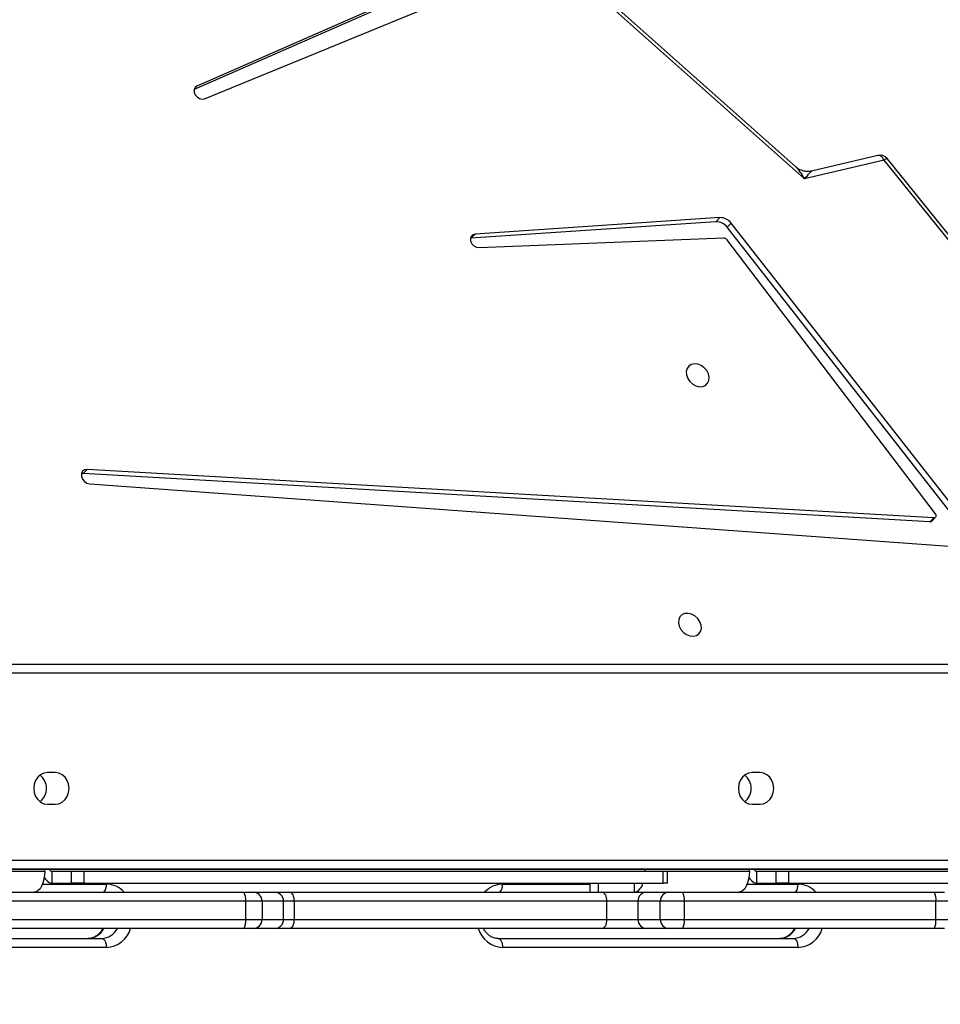
# Model space of a CAD drawing. Units: inches. Extents: x 6321 to 8014, y -1118 to 168.
# Drawn here: x 7385 to 7415, y -618 to -585 of the extents above; entities that cross this region are included whole.
import ezdxf

# ---------------------------------------------------------------- set-up
doc = ezdxf.new("R2010")
doc.units = ezdxf.units.IN
doc.header["$MEASUREMENT"] = 0
doc.layers.add('VP-DIM', color=7, linetype='Continuous')
doc.layers.add('VP-HIC', color=6, linetype='Continuous')
doc.layers.add('VP-EQ', color=7, linetype='Continuous', true_color=0x8a3492)
doc.styles.get("Standard").update_dxf_attribs({"font": 'arial.ttf'})
doc.dimstyles.get("Standard").update_dxf_attribs({"dimtxt": 14, "dimasz": 20, "dimexe": 20, "dimexo": 50, "dimgap": 20, "dimtad": 0, "dimdec": 0, "dimzin": 0, "dimdsep": 46, "dimtxsty": 'Standard', "dimcen": -0.09, "dimadec": 0, "dimazin": 0, "dimtfac": 1, "dimtdec": 4, "dimtofl": 0, "dimtmove": 0, "dimatfit": 3, "dimfxl": 70, "dimfxlon": 1, "dimtolj": 1, "dimtzin": 0, "dimarcsym": 0})

# ---------------------------------------------------------------- blocks, each defined once
blk = doc.blocks.new('*D62')
at = {"layer": 'Defpoints', "color": 0}
for p in [(7817.328, 147.92), (6655.752, -156.26), (7817.328, -721.216)]:
    blk.add_point(p, dxfattribs=at)
at = {"layer": 'VP-DIM', "color": 0, "lineweight": -2}
for p, q in [((6655.752, 77.92), (6655.752, 167.92)), ((7817.328, 77.92), (7817.328, 167.92)), ((6675.752, 147.92), (7218.315, 147.92)), ((7797.328, 147.92), (7298.607, 147.92))]:
    blk.add_line(p, q, dxfattribs=at)
at = {"layer": 'VP-DIM', "color": 0}
for points in [[(6675.752, 151.254), (6675.752, 144.587), (6655.752, 147.92)], [(7797.328, 144.587), (7797.328, 151.254), (7817.328, 147.92)]]:
    blk.add_solid(points, dxfattribs=at)
at = {"layer": 'VP-DIM', "color": 0, "insert": (7258.461, 147.92), "char_height": 14, "attachment_point": 5}
blk.add_mtext('\\A1;1162', dxfattribs=at)
blk = doc.blocks.new('*D63')
at = {"layer": 'Defpoints', "color": 0}
for p in [(7668.14, 83.658), (6827.324, -227.266), (7668.14, -725.058)]:
    blk.add_point(p, dxfattribs=at)
at = {"layer": 'VP-DIM', "color": 0, "lineweight": -2}
for p, q in [((6827.324, 13.658), (6827.324, 103.658)), ((7668.14, 13.658), (7668.14, 103.658)), ((6847.324, 83.658), (7223.94, 83.658)), ((7648.14, 83.658), (7294.95, 83.658))]:
    blk.add_line(p, q, dxfattribs=at)
at = {"layer": 'VP-DIM', "color": 0}
for points in [[(6847.324, 86.991), (6847.324, 80.325), (6827.324, 83.658)], [(7648.14, 80.325), (7648.14, 86.991), (7668.14, 83.658)]]:
    blk.add_solid(points, dxfattribs=at)
at = {"layer": 'VP-DIM', "color": 0, "insert": (7259.445, 83.658), "char_height": 14, "attachment_point": 5}
blk.add_mtext('\\A1;845', dxfattribs=at)
blk = doc.blocks.new('*D64')
at = {"layer": 'Defpoints', "color": 0}
for p in [(6818.943, 6.922), (7604.623, -1118.196), (7994.183, -1118.196)]:
    blk.add_point(p, dxfattribs=at)
at = {"layer": 'VP-DIM', "color": 0, "lineweight": -2}
for p, q in [((7924.183, 6.922), (8014.183, 6.922)), ((7994.183, -13.078), (7994.183, -520.259)), ((7994.183, -1098.196), (7994.183, -600.803)), ((7924.183, -1118.196), (8014.183, -1118.196))]:
    blk.add_line(p, q, dxfattribs=at)
at = {"layer": 'VP-DIM', "color": 0}
for points in [[(7997.516, -13.078), (7990.85, -13.078), (7994.183, 6.922)], [(7990.85, -1098.196), (7997.516, -1098.196), (7994.183, -1118.196)]]:
    blk.add_solid(points, dxfattribs=at)
at = {"layer": 'VP-DIM', "color": 0, "insert": (7994.183, -560.531), "char_height": 14, "attachment_point": 5, "rotation": 90}
blk.add_mtext('\\A1;1125', dxfattribs=at)
blk = doc.blocks.new('*D65')
at = {"layer": 'Defpoints', "color": 0}
for p in [(6889.928, -164.662), (7627.523, -917.233), (7934.066, -917.233)]:
    blk.add_point(p, dxfattribs=at)
at = {"layer": 'VP-DIM', "color": 0, "lineweight": -2}
for p, q in [((7864.066, -164.662), (7954.066, -164.662)), ((7934.066, -184.662), (7934.066, -524.607)), ((7934.066, -897.233), (7934.066, -595.491)), ((7864.066, -917.233), (7954.066, -917.233))]:
    blk.add_line(p, q, dxfattribs=at)
at = {"layer": 'VP-DIM', "color": 0}
for points in [[(7937.4, -184.662), (7930.733, -184.662), (7934.066, -164.662)], [(7930.733, -897.233), (7937.4, -897.233), (7934.066, -917.233)]]:
    blk.add_solid(points, dxfattribs=at)
at = {"layer": 'VP-DIM', "color": 0, "insert": (7934.066, -560.049), "char_height": 14, "attachment_point": 5, "rotation": 90}
blk.add_mtext('\\A1;755', dxfattribs=at)
blk = doc.blocks.new('3028-1_')
at = {"layer": 'VP-EQ', "color": 7, "linetype": 'Continuous', "lineweight": 25}
for p, q in [((5569.674, -2246.003), (5569.674, -2185.739)), ((5569.683, -2245.586), (5569.683, -2185.739)), ((5576.483, -2185.871), (5576.483, -2245.586)), ((5567.723, -2222.183), (5567.723, -2207.418)), ((5568.023, -2207.483), (5568.023, -2222.249)), ((5568.623, -2222.249), (5568.623, -2207.483)), ((5568.923, -2207.418), (5568.923, -2222.183)), ((5567.093, -2217.635), (5567.093, -2207.849)), ((5567.393, -2207.699), (5567.393, -2217.485)), ((5569.623, -2215.593), (5569.674, -2215.593)), ((5571.838, -2215.685), (5571.838, -2215.945)), ((5572.888, -2215.945), (5572.888, -2215.685)), ((5569.623, -2215.83), (5569.223, -2215.83)), ((5569.223, -2215.83), (5569.223, -2216.48)), ((5569.623, -2215.83), (5569.623, -2216.48)), ((5569.223, -2216.48), (5569.623, -2216.48)), ((5569.223, -2216.889), (5569.223, -2216.48)), ((5569.623, -2216.48), (5569.623, -2216.889)), ((5569.623, -2216.889), (5569.223, -2216.889)), ((5569.223, -2216.889), (5569.223, -2236.072)), ((5569.623, -2216.889), (5569.623, -2236.072)), ((5581.192, -2244.906), (5582.794, -2216.862)), ((5581.325, -2245.04), (5582.928, -2216.996)), ((5582.794, -2216.862), (5582.79, -2216.808)), ((5582.794, -2216.862), (5582.928, -2216.996)), ((5582.45, -2217.086), (5580.35, -2246.121)), ((5599.183, -2228.899), (5595.515, -2220.544)), ((5595.211, -2220.889), (5598.889, -2229.85)), ((5599.317, -2229.034), (5595.63, -2220.634)), ((5567.723, -2222.494), (5567.723, -2222.183)), ((5568.923, -2222.183), (5568.923, -2222.494)), ((5567.723, -2223.205), (5567.723, -2222.494)), ((5568.023, -2222.249), (5568.623, -2222.249)), ((5568.023, -2222.249), (5568.023, -2222.793)), ((5568.623, -2222.793), (5568.623, -2222.249)), ((5568.923, -2222.494), (5568.923, -2223.205)), ((5568.623, -2222.793), (5568.023, -2222.793)), ((5568.023, -2222.793), (5568.023, -2223.504)), ((5568.623, -2223.504), (5568.623, -2222.793)), ((5567.723, -2223.701), (5567.723, -2223.205)), ((5568.923, -2223.205), (5568.923, -2223.701)), ((5568.023, -2223.504), (5568.623, -2223.504)), ((5568.023, -2223.504), (5568.023, -2223.851)), ((5568.623, -2223.851), (5568.623, -2223.504)), ((5567.723, -2234.055), (5567.723, -2223.701)), ((5568.623, -2223.851), (5568.023, -2223.851)), ((5568.023, -2223.851), (5568.023, -2234.205)), ((5568.623, -2234.205), (5568.623, -2223.851)), ((5568.923, -2223.701), (5568.923, -2234.055)), ((5590.591, -2229.709), (5590.589, -2229.692)), ((5591.137, -2237.824), (5590.591, -2229.709)), ((5590.591, -2229.709), (5590.725, -2229.844)), ((5590.278, -2229.977), (5590.597, -2238.084)), ((5591.271, -2237.958), (5590.725, -2229.844)), ((5567.393, -2230.606), (5567.393, -2240.392)), ((5567.093, -2240.542), (5567.093, -2230.756)), ((5569.223, -2233.65), (5568.923, -2233.65)), ((5592.554, -2240.754), (5598.851, -2233.685)), ((5567.723, -2235.531), (5567.723, -2234.055)), ((5568.023, -2234.205), (5568.623, -2234.205)), ((5568.023, -2234.205), (5568.023, -2235.238)), ((5568.623, -2235.238), (5568.623, -2234.205)), ((5568.923, -2234.055), (5568.923, -2235.531)), ((5592.942, -2240.484), (5598.519, -2234.224)), ((5568.023, -2235.238), (5568.023, -2235.98)), ((5568.623, -2235.238), (5568.023, -2235.238)), ((5568.623, -2235.98), (5568.623, -2235.238)), ((5567.723, -2236.273), (5567.723, -2235.531)), ((5568.923, -2235.531), (5568.923, -2236.273)), ((5569.674, -2235.468), (5569.651, -2235.468)), ((5567.723, -2236.725), (5567.723, -2236.273)), ((5568.023, -2235.98), (5568.023, -2236.772)), ((5568.023, -2235.98), (5568.623, -2235.98)), ((5568.623, -2236.772), (5568.623, -2235.98)), ((5568.923, -2236.273), (5568.923, -2236.725)), ((5569.223, -2236.072), (5569.623, -2236.072)), ((5569.223, -2236.222), (5569.223, -2236.072)), ((5569.223, -2236.222), (5569.623, -2236.222)), ((5569.623, -2236.072), (5569.623, -2236.222)), ((5567.723, -2245.06), (5567.723, -2236.725)), ((5568.023, -2236.772), (5568.023, -2245.106)), ((5568.623, -2236.772), (5568.023, -2236.772)), ((5568.623, -2245.106), (5568.623, -2236.772)), ((5568.923, -2236.725), (5568.923, -2245.06)), ((5591.137, -2237.824), (5591.271, -2237.958)), ((5580.746, -2246.183), (5590.953, -2238.195)), ((5590.549, -2238.176), (5581.456, -2245.089)), ((5590.953, -2238.195), (5591.087, -2238.329)), ((5580.879, -2246.317), (5591.087, -2238.329)), ((5569.623, -2239.169), (5569.223, -2239.169)), ((5569.223, -2239.169), (5569.223, -2239.819)), ((5569.623, -2238.932), (5569.674, -2238.932)), ((5569.623, -2239.169), (5569.623, -2239.819)), ((5571.838, -2239.025), (5571.838, -2239.284)), ((5572.888, -2239.284), (5572.888, -2239.025)), ((5569.223, -2239.819), (5569.623, -2239.819)), ((5569.223, -2240.229), (5569.223, -2239.819)), ((5569.623, -2239.819), (5569.623, -2240.229)), ((5569.623, -2240.229), (5569.223, -2240.229)), ((5569.223, -2240.229), (5569.223, -2246.169)), ((5569.623, -2240.229), (5569.623, -2246.169)), ((5593.174, -2243.392), (5592.554, -2240.754)), ((5593.333, -2243.189), (5592.815, -2240.987)), ((5580.227, -2253.837), (5593.174, -2243.392)), ((5580.282, -2253.936), (5593.229, -2243.491)), ((5567.723, -2245.397), (5567.723, -2245.06)), ((5568.923, -2245.06), (5568.923, -2245.397)), ((5581.192, -2244.906), (5581.325, -2245.04)), ((5581.21, -2244.959), (5581.344, -2245.093)), ((5568.023, -2245.106), (5568.623, -2245.106)), ((5568.023, -2245.106), (5568.023, -2245.697)), ((5568.623, -2245.697), (5568.623, -2245.106))]:
    blk.add_line(p, q, dxfattribs=at)
at = {"layer": 'VP-EQ', "color": 8, "linetype": 'Continuous', "lineweight": 25}
for p, q in [((5569.983, -2185.744), (5569.983, -2245.736)), ((5576.183, -2245.736), (5576.183, -2185.864)), ((5569.623, -2212.883), (5569.623, -2215.593)), ((5569.193, -2215.519), (5569.193, -2217.635)), ((5595.551, -2220.555), (5595.63, -2220.634)), ((5569.193, -2230.756), (5569.193, -2233.65)), ((5569.223, -2233.918), (5568.923, -2233.918)), ((5569.223, -2235.118), (5568.923, -2235.118)), ((5569.623, -2236.222), (5569.623, -2238.932)), ((5569.193, -2238.859), (5569.193, -2240.542))]:
    blk.add_line(p, q, dxfattribs=at)
at = {"layer": 'VP-EQ', "color": 7, "linetype": 'Continuous', "lineweight": 25, "flags": 128}
for points in [[(5569.623, -2215.593), (5569.486, -2215.586), (5569.355, -2215.566), (5569.234, -2215.534), (5569.128, -2215.491), (5569.041, -2215.438), (5568.976, -2215.377), (5568.936, -2215.311), (5568.923, -2215.243)], [(5572.888, -2215.685), (5572.87, -2215.567), (5572.818, -2215.458), (5572.734, -2215.363), (5572.626, -2215.291), (5572.499, -2215.246), (5572.363, -2215.23), (5572.227, -2215.246), (5572.1, -2215.291), (5571.992, -2215.363), (5571.908, -2215.458), (5571.856, -2215.567), (5571.838, -2215.685)], [(5571.838, -2215.945), (5571.856, -2216.062), (5571.908, -2216.172), (5571.992, -2216.266), (5572.1, -2216.338), (5572.227, -2216.384), (5572.363, -2216.399), (5572.499, -2216.384), (5572.626, -2216.338), (5572.734, -2216.266), (5572.818, -2216.172), (5572.87, -2216.062), (5572.888, -2215.945)], [(5582.928, -2216.996), (5582.915, -2216.911), (5582.868, -2216.845), (5582.794, -2216.809), (5582.704, -2216.808), (5582.612, -2216.843), (5582.531, -2216.908), (5582.475, -2216.993), (5582.45, -2217.086)], [(5567.393, -2217.485), (5567.387, -2217.515), (5567.37, -2217.543), (5567.342, -2217.569), (5567.305, -2217.592), (5567.26, -2217.61), (5567.208, -2217.624), (5567.152, -2217.633), (5567.093, -2217.635)], [(5595.63, -2220.634), (5595.584, -2220.574), (5595.513, -2220.543), (5595.429, -2220.545), (5595.343, -2220.58), (5595.269, -2220.642), (5595.218, -2220.723), (5595.198, -2220.81), (5595.211, -2220.889)], [(5568.023, -2223.851), (5567.964, -2223.848), (5567.908, -2223.84), (5567.856, -2223.826), (5567.811, -2223.807), (5567.774, -2223.784), (5567.746, -2223.758), (5567.729, -2223.73), (5567.723, -2223.701)], [(5568.923, -2223.701), (5568.917, -2223.73), (5568.9, -2223.758), (5568.872, -2223.784), (5568.835, -2223.807), (5568.79, -2223.826), (5568.738, -2223.84), (5568.682, -2223.848), (5568.623, -2223.851)], [(5590.725, -2229.844), (5590.703, -2229.768), (5590.651, -2229.714), (5590.576, -2229.69), (5590.491, -2229.7), (5590.407, -2229.741), (5590.337, -2229.808), (5590.292, -2229.891), (5590.278, -2229.977)], [(5567.393, -2230.606), (5567.387, -2230.635), (5567.37, -2230.663), (5567.342, -2230.689), (5567.305, -2230.712), (5567.26, -2230.73), (5567.208, -2230.744), (5567.152, -2230.753), (5567.093, -2230.756)], [(5568.023, -2234.205), (5567.964, -2234.202), (5567.908, -2234.193), (5567.856, -2234.179), (5567.811, -2234.161), (5567.774, -2234.138), (5567.746, -2234.112), (5567.729, -2234.084), (5567.723, -2234.055)], [(5568.923, -2234.055), (5568.917, -2234.084), (5568.9, -2234.112), (5568.872, -2234.138), (5568.835, -2234.161), (5568.79, -2234.179), (5568.738, -2234.193), (5568.682, -2234.202), (5568.623, -2234.205)], [(5577.416, -2236.962), (5577.404, -2237.074), (5577.426, -2237.176), (5577.48, -2237.259), (5577.561, -2237.316), (5577.662, -2237.341), (5577.773, -2237.333), (5577.886, -2237.292), (5577.989, -2237.221), (5578.075, -2237.128), (5578.134, -2237.019), (5578.162, -2236.906), (5578.157, -2236.798), (5578.119, -2236.704), (5578.05, -2236.633), (5577.959, -2236.592), (5577.851, -2236.583), (5577.738, -2236.609), (5577.629, -2236.665), (5577.533, -2236.748), (5577.46, -2236.85), (5577.416, -2236.962)], [(5586.418, -2237.22), (5586.429, -2237.108), (5586.407, -2237.005), (5586.353, -2236.922), (5586.273, -2236.866), (5586.172, -2236.84), (5586.06, -2236.849), (5585.948, -2236.89), (5585.844, -2236.961), (5585.759, -2237.054), (5585.699, -2237.163), (5585.671, -2237.276), (5585.676, -2237.384), (5585.715, -2237.478), (5585.783, -2237.548), (5585.875, -2237.59), (5585.982, -2237.598), (5586.095, -2237.573), (5586.205, -2237.517), (5586.3, -2237.434), (5586.373, -2237.332), (5586.418, -2237.22)], [(5569.623, -2238.932), (5569.486, -2238.926), (5569.355, -2238.906), (5569.234, -2238.873), (5569.128, -2238.83), (5569.041, -2238.777), (5568.976, -2238.716), (5568.936, -2238.651), (5568.923, -2238.582)], [(5572.888, -2239.025), (5572.87, -2238.907), (5572.818, -2238.797), (5572.734, -2238.703), (5572.626, -2238.631), (5572.499, -2238.585), (5572.363, -2238.57), (5572.227, -2238.585), (5572.1, -2238.631), (5571.992, -2238.703), (5571.908, -2238.797), (5571.856, -2238.907), (5571.838, -2239.025)], [(5571.838, -2239.284), (5571.856, -2239.402), (5571.908, -2239.512), (5571.992, -2239.606), (5572.1, -2239.678), (5572.227, -2239.724), (5572.363, -2239.739), (5572.499, -2239.724), (5572.626, -2239.678), (5572.734, -2239.606), (5572.818, -2239.512), (5572.87, -2239.402), (5572.888, -2239.284)], [(5567.393, -2240.392), (5567.387, -2240.421), (5567.37, -2240.449), (5567.342, -2240.475), (5567.305, -2240.498), (5567.26, -2240.517), (5567.208, -2240.53), (5567.152, -2240.539), (5567.093, -2240.542)], [(5581.456, -2245.089), (5581.434, -2245.102), (5581.411, -2245.11), (5581.388, -2245.112), (5581.366, -2245.108), (5581.348, -2245.097), (5581.335, -2245.082), (5581.327, -2245.062), (5581.325, -2245.04)]]:
    blk.add_lwpolyline(points, dxfattribs=at)
at = {"layer": 'VP-EQ', "color": 8, "linetype": 'Continuous', "lineweight": 25, "flags": 128}
blk.add_lwpolyline([(5593.174, -2243.392), (5593.223, -2243.366), (5593.265, -2243.335), (5593.298, -2243.302), (5593.321, -2243.267), (5593.333, -2243.232), (5593.334, -2243.198), (5593.333, -2243.189)], dxfattribs=at)
at = {"layer": 'VP-EQ', "color": 7, "linetype": 'Continuous', "lineweight": 25}
for centre, radius, start, end in [((5569.552, -2215.891), 0.335, 108.2855, 169.4837), ((5572.363, -2215.084), 0.568, 219.4061, 320.5721), ((5569.73, -2215.838), 0.108, 121.8688, 175.629), ((5567.952, -2221.857), 0.399, 234.997, 280.3226), ((5568.694, -2221.857), 0.398, 259.6624, 305.0179), ((5568.023, -2222.494), 0.299, 180.1144, 270.1023), ((5568.624, -2222.494), 0.299, 269.8794, 359.9039), ((5568.023, -2223.204), 0.299, 180.1144, 270.1023), ((5568.624, -2223.204), 0.299, 269.8794, 359.9039), ((5568.019, -2235.534), 0.296, 89.3073, 179.2824), ((5568.627, -2235.534), 0.296, 0.6992, 90.7111), ((5569.296, -2235.029), 0.383, 193.4521, 259.0458), ((5569.73, -2235.54), 0.108, 121.8688, 175.629), ((5568.019, -2236.276), 0.296, 89.3109, 179.2788), ((5568.627, -2236.276), 0.296, 0.7028, 90.7075), ((5567.95, -2236.255), 0.522, 244.2655, 278.051), ((5568.696, -2236.255), 0.522, 261.9372, 295.7463), ((5590.684, -2237.83), 0.454, 306.3745, 0.7973), ((5590.483, -2238.083), 0.114, 305.6824, 359.379), ((5590.817, -2237.964), 0.454, 306.3907, 0.8032), ((5572.363, -2238.425), 0.567, 218.7552, 321.2448), ((5569.552, -2239.23), 0.335, 108.2859, 169.4807), ((5569.73, -2239.177), 0.108, 121.8735, 175.6243), ((5593.041, -2243.257), 0.3, 308.8945, 13.2394), ((5567.95, -2244.589), 0.522, 244.2566, 278.0554), ((5568.696, -2244.59), 0.522, 261.9328, 295.7552), ((5581.259, -2244.912), 0.0678, 174.634, 223.732)]:
    blk.add_arc(centre, radius, start, end, dxfattribs=at)
at = {"layer": 'VP-EQ', "color": 8, "linetype": 'Continuous', "lineweight": 25}
for centre, radius, start, end in [((5567.993, -2217.014), 0.6, 182.0695, 243.2666), ((5567.971, -2217.597), 0.878, 182.491, 253.6328), ((5567.993, -2217.464), 0.601, 182.0703, 243.2657), ((5569.166, -2217.25), 0.387, 231.1431, 274.0544), ((5568.384, -2217.624), 0.809, 311.7796, 359.1807), ((5567.989, -2230.808), 0.898, 107.2444, 176.6319), ((5568.384, -2230.767), 0.809, 0.8193, 48.2204), ((5569.166, -2230.37), 0.387, 231.14, 274.0575), ((5567.993, -2239.92), 0.6, 182.0695, 243.2666), ((5567.993, -2240.37), 0.6, 182.06, 243.2773), ((5569.166, -2240.156), 0.387, 231.1384, 274.0545), ((5567.97, -2240.504), 0.878, 182.4906, 253.634), ((5568.384, -2240.53), 0.809, 311.7791, 359.1804), ((5593.036, -2243.532), 0.198, 12.1081, 45.394)]:
    blk.add_arc(centre, radius, start, end, dxfattribs=at)
for major_axis, ratio, start_param, end_param in [((0.575, 0.268), 0.282518, 4.814386, 5.702578), ((0.395, -0.368), 0.013778, 5.071254, 6.303777)]:
    blk.add_ellipse((5592.42, -2240.619), major_axis=major_axis, ratio=ratio, start_param=start_param, end_param=end_param, dxfattribs=at)
at = {"layer": 'VP-EQ', "color": 7, "linetype": 'Continuous', "lineweight": 25}
for points, knots in [([(5567.723, -2217.513), (5567.692, -2217.496), (5567.62, -2217.458), (5567.532, -2217.378), (5567.458, -2217.281), (5567.41, -2217.174), (5567.394, -2217.091), (5567.393, -2217.045), (5567.393, -2217.035)], [0, 0, 0, 0, 0.1499042, 0.344277, 0.5410876, 0.7424699, 0.9481091, 1, 1, 1, 1]), ([(5567.393, -2230.606), (5567.394, -2230.59), (5567.395, -2230.534), (5567.419, -2230.439), (5567.478, -2230.328), (5567.567, -2230.23), (5567.65, -2230.162), (5567.709, -2230.136), (5567.723, -2230.129)], [0, 0, 0, 0, 0.08931, 0.308856, 0.524483, 0.73225, 0.933674, 1, 1, 1, 1]), ([(5567.723, -2240.419), (5567.692, -2240.402), (5567.62, -2240.364), (5567.532, -2240.284), (5567.458, -2240.187), (5567.41, -2240.081), (5567.394, -2239.998), (5567.393, -2239.951), (5567.393, -2239.942)], [0, 0, 0, 0, 0.149905, 0.344287, 0.541088, 0.742491, 0.94812, 1, 1, 1, 1]), ([(5592.816, -2240.981), (5592.813, -2240.972), (5592.799, -2240.927), (5592.797, -2240.831), (5592.817, -2240.703), (5592.866, -2240.587), (5592.913, -2240.513), (5592.94, -2240.487), (5592.941, -2240.486)], [0, 0, 0, 0, 0.059025, 0.28666, 0.521189, 0.766622, 0.99046, 1, 1, 1, 1])]:
    blk.add_open_spline(points, degree=3, knots=knots, dxfattribs=at)
blk = doc.blocks.new('3028-1_2D')
at = {"layer": 'VP-EQ', "color": 0, "rotation": 89.99999999999946}
blk.add_blockref('3028-1_', (5170.02, -6183.099), dxfattribs=at)

msp = doc.modelspace()

# ---------------------------------------------------------------- linework, layer by layer
at = {"layer": 'VP-HIC', "color": 3}
msp.add_lwpolyline([(7474.442, -650.809), (7474.442, -605.577, 0.414214), (7264.442, -395.577), (7178.95, -395.577, 0.414214), (6968.95, -605.577), (6968.95, -658.556), (6977.183, -627.771, -0.577507), (7362.009, -524.56), (7434.453, -597.005, -0.073257)], format="xyb", close=True, dxfattribs=at)
at = {"layer": 'VP-HIC', "color": 6}
msp.add_lwpolyline([(7474.442, -650.809), (7474.442, -605.577, 0.240307), (7387.73, -435.577), (7426.507, -435.577, -0.414214), (7596.507, -605.577), (7596.507, -690.477, -0.318187), (7482.97, -850.826, 0.229021)], format="xyb", close=True, dxfattribs=at)
at = {"layer": 'VP-HIC', "color": 150}
msp.add_lwpolyline([(7290.265, -992.811), (7331.347, -981.802, 0.57735), (7434.453, -597.005), (7362.009, -524.56, 0.577507), (6977.183, -627.771), (6964.487, -675.243, 0.294963), (7041.197, -912.812), (7085.256, -948.792, 0.241171)], format="xyb", close=True, dxfattribs=at)

# ---------------------------------------------------------------- block references
at = {"layer": 'VP-EQ', "color": 0}
msp.add_blockref('3028-1_2D', (0, 0), dxfattribs=at)

# ---------------------------------------------------------------- dimensions: what is measured, and where the dimension line sits
at = {"layer": 'VP-DIM', "color": 0}
dim = msp.add_linear_dim(base=(7817.328, 147.92), p1=(6655.752, -156.26), p2=(7817.328, -721.216), dimstyle='Standard', dxfattribs=at)
dim.commit()
dim.dimension.update_dxf_attribs({"geometry": '*D62', "text_midpoint": (7258.461, 147.92), "dimtype": 160})
dim = msp.add_linear_dim(base=(7668.14, 83.658), p1=(6827.324, -227.266), p2=(7668.14, -725.058), text='845', dimstyle='Standard', dxfattribs=at)
dim.commit()
dim.dimension.update_dxf_attribs({"geometry": '*D63', "text_midpoint": (7259.445, 83.658), "dimtype": 160})
dim = msp.add_linear_dim(base=(7994.183, -1118.196), p1=(6818.943, 6.922), p2=(7604.623, -1118.196), angle=90, dimstyle='Standard', dxfattribs=at)
dim.commit()
dim.dimension.update_dxf_attribs({"geometry": '*D64', "text_midpoint": (7994.183, -560.531), "dimtype": 160})
dim = msp.add_linear_dim(base=(7934.066, -917.233), p1=(6889.928, -164.662), p2=(7627.523, -917.233), angle=90, text='755', dimstyle='Standard', dxfattribs=at)
dim.commit()
dim.dimension.update_dxf_attribs({"geometry": '*D65', "text_midpoint": (7934.066, -560.049), "dimtype": 160})

doc.saveas('drawing.dxf')
